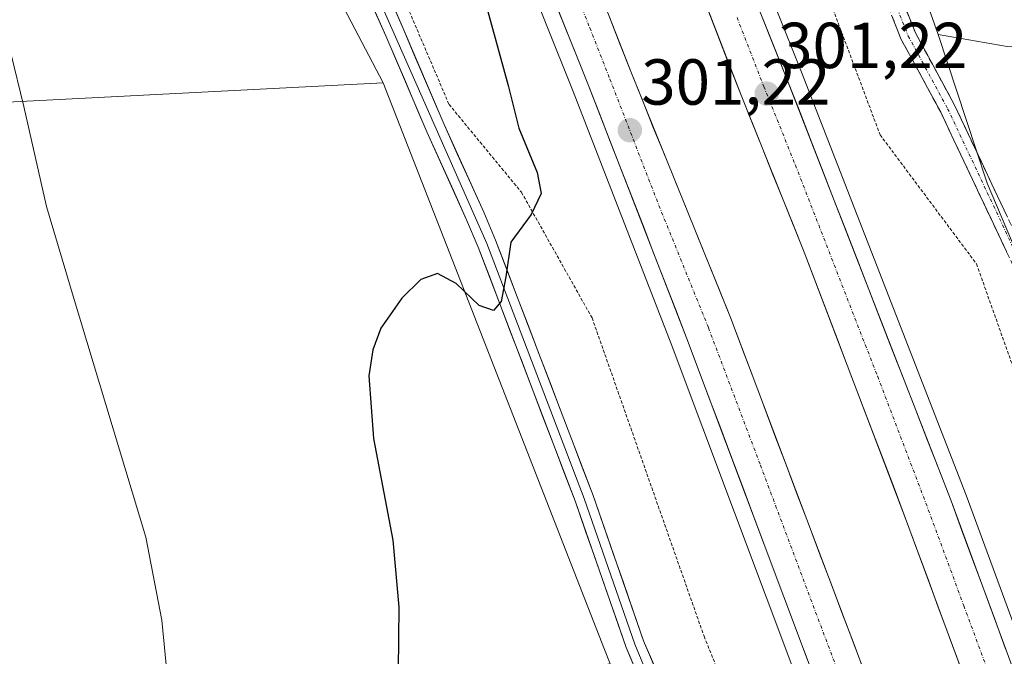
# Model space of a CAD drawing. Units: metres. Extents: x 608307 to 611782, y 4673750 to 4676117.
# Drawn here: x 608963 to 609115, y 4675387 to 4675485 of the extents above; entities that cross this region are included whole.
import ezdxf
from ezdxf.enums import TextEntityAlignment as Align

# ---------------------------------------------------------------- set-up
doc = ezdxf.new("R2010")
doc.units = ezdxf.units.M
doc.header["$MEASUREMENT"] = 0
for name, pattern in [('TRAZO_Y_PUNTO', [1, 0.5, -0.25, 0, -0.25]), ('TRAZOS', [0.75, 0.5, -0.25]), ('TRAZOSX2', [1.5, 1, -0.5])]:
    doc.linetypes.add(name, pattern=pattern)
for name, color, linetype, lineweight in [('Alambrada', 19, 'TRAZOS', 0), ('Arcén (en calzada doble)', 9, 'Continuous', 13), ('Camino', 19, 'TRAZOSX2', 0), ('Camino Cxs', 19, 'Continuous', 0), ('Camino eje', 19, 'TRAZO_Y_PUNTO', 0), ('Carretera de calzada doble', 1, 'Continuous', 13), ('Carretera de calzada doble Cxs', 1, 'Continuous', 13), ('Carretera de calzada doble eje', 1, 'TRAZO_Y_PUNTO', 0), ('Carátula', 7, 'Continuous', 5), ('Cultivos herbáceos CxS', 92, 'Continuous', 0), ('Cultivos leñosos CxS', 92, 'Continuous', 0), ('Curva de nivel maestra', 36, 'Continuous', 30), ('Curva de nivel normal', 36, 'Continuous', 0), ('Layer 0', 7, 'Continuous', 0), ('Núcleo urbano CxS', 19, 'Continuous', 0), ('Punto de cota en terreno', 7, 'Continuous', 0), ('Rótulo de punto de cota en terreno', 19, 'Continuous', 0)]:
    doc.layers.add(name, color=color, linetype=linetype, lineweight=lineweight)
doc.styles.add('Arial', font='txt', dxfattribs={"height": 0.2})

# ---------------------------------------------------------------- blocks, each defined once
blk = doc.blocks.new('*U155')
at = {"layer": 'Cultivos herbáceos CxS', "color": 92, "linetype": 'Continuous', "lineweight": 0}
blk.add_polyline3d([(609216.6029, 4675149.6565, 303.0615), (609207.6799, 4675165.7337, 302.1181), (609187.0098, 4675228.1369, 300.5582), (609178.9447, 4675255.1863, 300.5908), (609175.1503, 4675268.9497, 300.7161), (609177.9975, 4675281.7621, 300.8442), (609160.7649, 4675310.5273, 303.9808), (609136.0459, 4675375.8969, 301.6785), (609143.2749, 4675387.7005, 302.9647), (609121.5807, 4675438.7047, 304.1682), (609112.4719, 4675460.1177, 303.0474), (609109.241, 4675469.9607, 302.0975), (609104.9324, 4675483.0845, 301.5395), (609115.5643, 4675481.2345, 301.4971), (609170.2653, 4675483.0067, 302.5287), (609166.9743, 4675463.3233, 303.0141), (609169.6201, 4675422.3129, 303.0668), (609163.6669, 4675397.8389, 303.1094), (609172.2659, 4675369.3961, 303.1425), (609189.4639, 4675316.4793, 304.1345), (609215.9223, 4675202.7083, 301.0471), (609216.6029, 4675149.6565, 303.0615)], close=True, dxfattribs=at)
blk = doc.blocks.new('*U161')
at = {"layer": 'Cultivos leñosos CxS', "color": 92, "linetype": 'Continuous', "lineweight": 0}
blk.add_polyline3d([(609115.5643, 4675481.2345, 301.4971), (609104.9324, 4675483.0845, 301.5395), (609095.4225, 4675509.8945, 301.295), (609088.4773, 4675535.1383, 304.3574), (609084.1312, 4675547.8265, 305.6667), (609155.2919, 4675554.6053, 303.6174), (609170.2653, 4675483.0067, 302.5287), (609115.5643, 4675481.2345, 301.4971)], close=True, dxfattribs=at)
blk = doc.blocks.new('*U163')
at = {"layer": 'Núcleo urbano CxS', "color": 19, "linetype": 'Continuous', "lineweight": 0}
for points in [[(609170.2289, 4675056.8581, 300.8315), (609149.2953, 4675145.0907, 301.2222), (609129.8666, 4675225.5254, 299.9924), (609089.9301, 4675291.7701, 301.3409), (609080.3701, 4675318.5801, 298.8803), (609060.5134, 4675369.9986, 300.118), (609054.3301, 4675386.0101, 300.654), (609053.4606, 4675388.1968, 300.7464), (609019.3359, 4675475.5909, 297.392), (609000.1933, 4675512.2141, 298.0932)], [(609095.4225, 4675509.8945, 301.295), (609104.9324, 4675483.0845, 301.5395), (609109.241, 4675469.9607, 302.0975), (609112.4719, 4675460.1177, 303.0474), (609121.5807, 4675438.7047, 304.1682), (609143.2749, 4675387.7005, 302.9647), (609136.0459, 4675375.8969, 301.6785), (609160.7649, 4675310.5273, 303.9808), (609177.9975, 4675281.7621, 300.8442), (609175.1503, 4675268.9497, 300.7161), (609178.9447, 4675255.1863, 300.5908), (609187.0098, 4675228.1369, 300.5582), (609207.6799, 4675165.7337, 302.1181), (609216.6029, 4675149.6565, 303.0615), (609225.1963, 4675134.1731, 303.9612), (609258.1547, 4674993.7311, 301.5632)]]:
    blk.add_polyline3d(points, dxfattribs=at)
blk = doc.blocks.new('5PATER')
at = {"layer": 'Carátula', "linetype": 'Continuous', "lineweight": 5}
h = blk.add_hatch(color=250, dxfattribs=at)
edge = h.paths.add_edge_path()
edge.add_ellipse((0, 0.01), major_axis=(-1.33, -1.34), ratio=0.999422, start_angle=0, end_angle=360)

msp = doc.modelspace()

# ---------------------------------------------------------------- linework, layer by layer
at = {"layer": 'Alambrada', "color": 19, "linetype": 'TRAZOS', "lineweight": 0}
for points in [[(608887.67, 4676071.98, 298.73), (608888.99, 4676063.87, 299.14), (608896.96, 4676027.5, 299.38), (608909.45, 4675985.81, 299.91), (608922.74, 4675935.64, 300.52), (608937.09, 4675882.54, 302.08), (608964.45, 4675814.84, 301.64), (608989.42, 4675752.72, 300.95), (609009.61, 4675705.46, 299.79), (609024.75, 4675663.78, 298.52), (609032.46, 4675633.51, 300.3), (609040.43, 4675612.54, 302.15), (609060.09, 4675578.83, 304.97), (609070.71, 4675559.98, 306.52), (609077.62, 4675528.92, 304.06), (609081.34, 4675506.61, 300.97), (609095.96, 4675467.59, 300.79), (609110.83, 4675447.68, 304), (609121.19, 4675418.47, 304.13), (609128.9, 4675392.46, 302.01), (609141.38, 4675356.88, 301.69), (609157.59, 4675323.17, 304.43), (609156.91, 4675300.27, 301.66)], [(609012.5, 4675512.1, 299.29), (609029.5, 4675472.28, 298.22), (609040.66, 4675458.74, 299.7), (609051.55, 4675439.36, 301.38), (609068.82, 4675390.25, 301.65), (609087.95, 4675342.99, 300.18), (609102.03, 4675308.48, 300.32), (609112.92, 4675285.12, 301.06)]]:
    msp.add_polyline3d(points, dxfattribs=at)
at = {"layer": 'Arcén (en calzada doble)', "color": 9, "linetype": 'Continuous', "lineweight": 13}
for points in [[(608840.21, 4676071.23), (608847.21, 4676043.64), (608856.73, 4676007.73), (608865.37, 4675976.91), (608873.89, 4675948.05), (608886.41, 4675908.08), (608894.9, 4675882.26), (608912.53, 4675830.74), (608924.34, 4675796.9), (608942.24, 4675747.35), (608951.66, 4675721.55), (608974.26, 4675664.03), (608988.04, 4675627.5), (609002.69, 4675590.54), (609013.8, 4675562.61), (609035.72, 4675506.48), (609048.62, 4675474.28), (609063.74, 4675435.35), (609102.8, 4675331.31), (609118.22, 4675286.94)], [(608875.14, 4676071.78), (608884.19, 4676036.09), (608908.86, 4675951.6), (608925.1, 4675899.12), (608950.5, 4675824.11), (608962.24, 4675790.94), (608981.24, 4675739.18), (609018.89, 4675641.18), (609033.53, 4675604.48), (609043.21, 4675579.09), (609083.86, 4675477.25), (609109.22, 4675412.01), (609131.1, 4675352.71), (609137.98, 4675334.7), (609149.99, 4675297.89)]]:
    msp.add_lwpolyline(points, dxfattribs=at)
at = {"layer": 'Camino', "color": 19, "linetype": 'TRAZOSX2', "lineweight": 0}
for points in [[(609075.32, 4675567.94), (609078.15, 4675562.47), (609083.69, 4675542.9), (609090.79, 4675511.3), (609095.66, 4675497.72), (609101.4, 4675483.33), (609107.45, 4675472.16), (609125.8, 4675433.29), (609133.19, 4675412.72), (609140.93, 4675396.62), (609145.52, 4675389.71), (609167.85, 4675365.61), (609176.35, 4675359.95), (609178.2, 4675357.8)], [(609181.74, 4675350.02), (609174.74, 4675358.14), (609166.28, 4675363.78), (609143.62, 4675388.23), (609138.83, 4675395.43), (609130.97, 4675411.8), (609123.58, 4675432.36), (609105.31, 4675471.08), (609099.22, 4675482.31), (609093.41, 4675496.87)]]:
    msp.add_lwpolyline(points, dxfattribs=at)
at = {"layer": 'Camino Cxs', "color": 19, "linetype": 'Continuous', "lineweight": 0}
for points in [[(609099.96, 4675486.93, 301.69), (609101.4, 4675483.33, 301.91), (609103.42, 4675479.61, 301.85), (609105.43, 4675475.89, 301.92), (609107.45, 4675472.16, 302.1), (609109.49, 4675467.84, 302.17), (609111.53, 4675463.52, 302.65), (609113.57, 4675459.2, 302.93), (609115.61, 4675454.88, 303.25)], [(609115.46, 4675449.57, 303.56), (609113.43, 4675453.87, 303.21), (609111.4, 4675458.17, 302.95), (609109.37, 4675462.47, 302.6), (609107.34, 4675466.78, 302.38), (609105.31, 4675471.08, 302.17), (609103.28, 4675474.82, 302.03), (609101.25, 4675478.57, 302.07), (609099.22, 4675482.31, 301.89), (609097.77, 4675485.95, 301.89)]]:
    msp.add_polyline3d(points, dxfattribs=at)
at = {"layer": 'Camino eje', "color": 19, "linetype": 'TRAZO_Y_PUNTO', "lineweight": 0}
msp.add_lwpolyline([(609073.91, 4675568.06), (609077.03, 4675562.03), (609082.53, 4675542.61), (609089.64, 4675510.97), (609094.54, 4675497.3), (609100.31, 4675482.82), (609106.38, 4675471.62), (609124.69, 4675432.83), (609132.08, 4675412.26), (609139.88, 4675396.02), (609144.57, 4675388.97), (609167.07, 4675364.7), (609175.55, 4675359.05), (609179.97, 4675353.91)], dxfattribs=at)
at = {"layer": 'Carretera de calzada doble', "color": 1, "linetype": 'Continuous', "lineweight": 13}
for points in [[(608842.85, 4676071.28), (608849.69, 4676044.28), (608859.2, 4676008.4), (608867.83, 4675977.62), (608876.34, 4675948.8), (608888.85, 4675908.86), (608897.33, 4675883.08), (608914.95, 4675831.58), (608926.76, 4675797.76), (608944.65, 4675748.22), (608954.06, 4675722.46), (608976.65, 4675664.95), (608990.43, 4675628.42), (609005.07, 4675591.49), (609016.18, 4675563.55), (609038.1, 4675507.42), (609051, 4675475.22), (609066.13, 4675436.26), (609105.21, 4675332.19), (609120.65, 4675287.79)], [(609147.87, 4675297.16), (609135.65, 4675333.87), (609128.78, 4675351.84), (609106.91, 4675411.13), (609081.55, 4675476.35), (609040.9, 4675578.19), (609031.22, 4675603.58), (609016.58, 4675640.28), (608978.92, 4675738.31), (608959.91, 4675790.1), (608948.16, 4675823.3), (608922.75, 4675898.35), (608906.49, 4675950.89), (608881.8, 4676035.44), (608872.51, 4676071.74)], [(609042.39, 4675554.67), (609058.03, 4675516.3), (609074.52, 4675473.71), (609084.27, 4675449.47), (609099.9, 4675408.43), (609121.76, 4675349.2), (609128.59, 4675331.35), (609140.77, 4675294.72)], [(609128.04, 4675290.33), (609112.43, 4675334.8), (609072.88, 4675439.42), (609057.61, 4675477.1), (609045.23, 4675508.77), (609030.01, 4675548.78)]]:
    msp.add_lwpolyline(points, dxfattribs=at)
at = {"layer": 'Carretera de calzada doble Cxs', "color": 1, "linetype": 'Continuous', "lineweight": 13}
for points in [[(609084.82, 4675386.49, 301.06), (609083.12, 4675391.01, 301.07), (609081.42, 4675395.54, 301.07), (609079.72, 4675400.06, 301.06), (609078.02, 4675404.59, 301.08), (609076.32, 4675409.11, 301.08), (609074.63, 4675413.64, 301.08), (609072.93, 4675418.16, 301.11), (609071.23, 4675422.69, 301.1), (609069.53, 4675427.21, 301.1), (609067.83, 4675431.74, 301.12), (609066.13, 4675436.26, 301.11), (609064.45, 4675440.59, 301.12), (609062.77, 4675444.92, 301.14), (609061.09, 4675449.25, 301.13), (609059.41, 4675453.58, 301.14), (609057.72, 4675457.9, 301.14), (609056.04, 4675462.23, 301.13), (609054.36, 4675466.56, 301.12), (609052.68, 4675470.89, 301.13), (609051, 4675475.22, 301.13), (609049.16, 4675479.82, 301.15), (609047.31, 4675484.42, 301.16), (609045.47, 4675489.02, 301.15)], [(609054.07, 4675486.15, 301.14), (609055.84, 4675481.62, 301.23), (609057.61, 4675477.1, 301.15), (609059.31, 4675472.91, 301.14), (609061, 4675468.73, 301.23), (609062.7, 4675464.54, 301.13), (609064.4, 4675460.35, 301.13), (609066.09, 4675456.17, 301.22), (609067.79, 4675451.98, 301.09), (609069.49, 4675447.79, 301.09), (609071.18, 4675443.61, 301.25), (609072.88, 4675439.42, 301.08), (609074.6, 4675434.87, 301.08), (609076.32, 4675430.32, 301.19), (609078.04, 4675425.77, 301.05), (609079.76, 4675421.23, 301.08), (609081.48, 4675416.68, 301.18), (609083.2, 4675412.13, 301.04), (609084.92, 4675407.58, 301.08), (609086.64, 4675403.03, 301.16), (609088.36, 4675398.48, 301.02), (609090.08, 4675393.93, 301.09), (609091.8, 4675389.38, 301.16), (609093.51, 4675384.84, 301)], [(609108.31, 4675385.65, 301.13), (609106.63, 4675390.21, 301.19), (609104.94, 4675394.76, 301.11), (609103.26, 4675399.32, 301.15), (609101.58, 4675403.87, 301.2), (609099.9, 4675408.43, 301.12), (609098.16, 4675412.99, 301.18), (609096.43, 4675417.55, 301.2), (609094.69, 4675422.11, 301.14), (609092.95, 4675426.67, 301.2), (609091.22, 4675431.23, 301.2), (609089.48, 4675435.79, 301.17), (609087.74, 4675440.35, 301.22), (609086.01, 4675444.91, 301.21), (609084.27, 4675449.47, 301.19), (609082.65, 4675453.51, 301.24), (609081.02, 4675457.55, 301.21), (609079.4, 4675461.59, 301.19), (609077.77, 4675465.63, 301.23), (609076.15, 4675469.67, 301.23), (609074.52, 4675473.71, 301.2), (609072.87, 4675477.97, 301.25), (609071.22, 4675482.23, 301.23), (609069.57, 4675486.49, 301.21)], [(609077.85, 4675485.61, 301.06), (609079.7, 4675480.98, 301.07), (609081.55, 4675476.35, 301.1), (609083.36, 4675471.69, 301.03), (609085.17, 4675467.03, 301.07), (609086.98, 4675462.37, 301.06), (609088.8, 4675457.72, 301.02), (609090.61, 4675453.06, 301.08), (609092.42, 4675448.4, 301.02), (609094.23, 4675443.74, 301.03), (609096.04, 4675439.08, 301.06), (609097.85, 4675434.42, 300.98), (609099.66, 4675429.76, 300.99), (609101.48, 4675425.11, 301.04), (609103.29, 4675420.45, 300.96), (609105.1, 4675415.79, 300.98), (609106.91, 4675411.13, 300.98), (609108.59, 4675406.57, 300.94), (609110.27, 4675402.01, 300.99), (609111.96, 4675397.45, 300.99), (609113.64, 4675392.89, 300.94), (609115.32, 4675388.33, 300.99)]]:
    msp.add_polyline3d(points, dxfattribs=at)
at = {"layer": 'Carretera de calzada doble eje', "color": 1, "linetype": 'TRAZO_Y_PUNTO', "lineweight": 0}
for points in [[(609044.76, 4675500.18), (609051.21, 4675484.08), (609054.31, 4675476.16), (609061.87, 4675456.68), (609069.5, 4675437.84), (609077.52, 4675416.63), (609097.06, 4675364.6), (609102.94, 4675349.05), (609108.82, 4675333.49), (609112.72, 4675322.38), (609120.44, 4675300.18), (609124.35, 4675289.05)], [(609073.91, 4675485.68), (609078.04, 4675475.03), (609082.91, 4675462.91), (609095.59, 4675430.3), (609103.4, 4675409.78), (609108.87, 4675394.97), (609119.81, 4675365.33), (609125.27, 4675350.52), (609128.68, 4675341.59), (609132.12, 4675332.61), (609135.16, 4675323.45), (609144.32, 4675295.94)]]:
    msp.add_lwpolyline(points, dxfattribs=at)
at = {"layer": 'Cultivos herbáceos CxS', "color": 92, "linetype": 'Continuous', "lineweight": 0}
for points in [[(609104.93, 4675483.08, 301.54), (609115.56, 4675481.23, 301.5), (609170.27, 4675483.01, 302.53)], [(609104.93, 4675483.08, 301.54), (609109.24, 4675469.96, 302.1), (609112.47, 4675460.12, 303.05), (609121.58, 4675438.7, 304.17), (609143.27, 4675387.7, 302.96), (609136.05, 4675375.9, 301.68), (609160.76, 4675310.53, 303.98), (609178, 4675281.76, 300.84), (609175.15, 4675268.95, 300.72), (609178.94, 4675255.19, 300.59), (609187.01, 4675228.14, 300.56), (609207.68, 4675165.73, 302.12), (609216.6, 4675149.66, 303.06)], [(609019.34, 4675475.59, 297.39), (608954.41, 4675472.26, 294.82), (608844.55, 4675463.94, 290.41), (608789.61, 4675461.45, 289.08)], [(608954.41, 4675472.26, 294.82), (609019.34, 4675475.59, 297.39), (609053.46, 4675388.2, 300.75), (609054.33, 4675386.01, 300.65), (609011.05, 4675379.9, 298.97), (609003.59, 4675370, 297.86), (609001.24, 4675366.88, 297.82), (608988.5, 4675342.19, 297.77), (608964.08, 4675305.54, 297.91), (608948.69, 4675276.86, 298)], [(609019.34, 4675475.59, 297.39), (609053.46, 4675388.2, 300.75), (609054.33, 4675386.01, 300.65)]]:
    msp.add_polyline3d(points, dxfattribs=at)
at = {"layer": 'Cultivos leñosos CxS', "color": 92, "linetype": 'Continuous', "lineweight": 0}
msp.add_polyline3d([(608789.61, 4675461.45, 289.08), (608784.62, 4675507.22, 288.95), (608764.27, 4675539.27, 288.8), (608867.99, 4675539.43, 290.65), (608847.05, 4675579.63, 290.58), (608819.58, 4675642.06, 291.16), (608807.93, 4675672.02, 291.36), (608937.64, 4675680.33, 295.39), (608944.11, 4675677.1, 295.57), (608952.9, 4675630.39, 296.42), (608971.12, 4675583.17, 298.27), (608988.03, 4675546.69, 300.06), (608995.17, 4675532.92, 299.54), (609000.19, 4675512.21, 298.09), (609019.34, 4675475.59, 297.39), (608954.41, 4675472.26, 294.82), (608844.55, 4675463.94, 290.41), (608789.61, 4675461.45, 289.08)], close=True, dxfattribs=at)
for points in [[(608944.11, 4675677.1, 295.57), (608952.9, 4675630.39, 296.42), (608971.12, 4675583.17, 298.27), (608988.03, 4675546.69, 300.06), (608995.17, 4675532.92, 299.54), (609000.19, 4675512.21, 298.09), (609019.34, 4675475.59, 297.39)], [(609084.13, 4675547.83, 305.67), (609088.48, 4675535.14, 304.36), (609095.42, 4675509.89, 301.29), (609104.93, 4675483.08, 301.54)], [(609104.93, 4675483.08, 301.54), (609115.56, 4675481.23, 301.5), (609170.27, 4675483.01, 302.53)], [(609019.34, 4675475.59, 297.39), (608954.41, 4675472.26, 294.82), (608844.55, 4675463.94, 290.41), (608789.61, 4675461.45, 289.08)]]:
    msp.add_polyline3d(points, dxfattribs=at)
at = {"layer": 'Curva de nivel maestra', "color": 36, "linetype": 'Continuous', "lineweight": 30}
msp.add_polyline3d([(609035.5, 4675486.6, 300), (609038.61, 4675475.22, 300), (609040.24, 4675468.62, 300), (609043.07, 4675461.77, 300), (609043.69, 4675458.54, 300), (609042.17, 4675455.32, 300), (609039.01, 4675451.06, 300), (609038.24, 4675445.67, 300), (609037.53, 4675441.88, 300), (609036.38, 4675440.52, 300), (609034.17, 4675441.26, 300), (609030.61, 4675444.67, 300), (609027.74, 4675446.19, 300), (609025.18, 4675445.29, 300), (609022.23, 4675442.42, 300), (609019, 4675437.75, 300), (609017.73, 4675434.42, 300), (609017.16, 4675430.43, 300), (609017.86, 4675420.75, 300), (609020.84, 4675405.09, 300), (609021.77, 4675394.76, 300), (609021.68, 4675385.1, 300)], dxfattribs=at)
at = {"layer": 'Curva de nivel normal', "color": 36, "linetype": 'Continuous', "lineweight": 0}
msp.add_polyline3d([(608959.86, 4675488.44, 295), (608963.95, 4675471.95, 295), (608967.43, 4675456.53, 295), (608971.53, 4675442.69, 295), (608982.75, 4675405.56, 295), (608985.21, 4675392.74, 295), (608986.25, 4675382.14, 295), (608986.17, 4675371.21, 295), (608985.02, 4675362.08, 295), (608980.53, 4675346.44, 295), (608973.37, 4675331.34, 295), (608944.21, 4675282.44, 295)], dxfattribs=at)
at = {"layer": 'Layer 0', "linetype": 'Continuous', "lineweight": 0}
for points in [[(608820.88, 4676070.93), (608837.03, 4676008.65), (608858.81, 4675934.88), (608865.5, 4675916.02), (608872.99, 4675891.35), (608886.76, 4675850.97), (608923.2, 4675753.29), (608963.06, 4675634.25), (608970.31, 4675616.11), (608984.58, 4675575.93), (608993.14, 4675548.08), (608998.59, 4675534.03), (609035.35, 4675450.82), (609050.35, 4675411.49), (609058.16, 4675389.04), (609078.16, 4675340.55), (609084.9, 4675327.02), (609090.89, 4675313.72), (609100.1, 4675302.38), (609109.69, 4675284.01)], [(608997.25, 4675533.47), (609019.74, 4675482.86), (609026.09, 4675468.04), (609032.21, 4675454.49), (609034, 4675450.28), (609048.99, 4675410.99), (609056.81, 4675388.51), (609069.21, 4675359.48), (609076.83, 4675339.96), (609083.62, 4675326.33), (609089.62, 4675313.4), (609098.85, 4675301.65), (609108.31, 4675283.53)], [(609111.07, 4675284.48), (609101.35, 4675303.11), (609092.26, 4675314.36), (609086.17, 4675327.7), (609079.48, 4675341.13), (609071.89, 4675360.57), (609059.51, 4675389.56), (609051.71, 4675411.98), (609036.69, 4675451.36), (609034.86, 4675455.65), (609028.74, 4675469.2), (609022.41, 4675484), (609018.47, 4675493.19)]]:
    msp.add_lwpolyline(points, dxfattribs=at)
for points in [[(609020.44, 4675488.6, 297.59), (609022.41, 4675484, 297.51), (609023.99, 4675480.3, 297.59), (609025.58, 4675476.6, 297.71), (609027.16, 4675472.9, 297.85), (609028.74, 4675469.2, 298.09), (609030.78, 4675464.68, 298.38), (609032.82, 4675460.17, 298.81), (609034.86, 4675455.65, 299.31), (609036.69, 4675451.36, 299.71), (609038.36, 4675446.98, 300.13), (609040.03, 4675442.61, 300.45), (609041.7, 4675438.23, 300.57), (609043.37, 4675433.86, 300.8), (609045.03, 4675429.48, 300.88), (609046.7, 4675425.11, 300.9), (609048.37, 4675420.73, 301.08), (609050.04, 4675416.36, 301.19), (609051.71, 4675411.98, 301.15), (609053.27, 4675407.5, 301.16), (609054.83, 4675403.01, 301.11), (609056.39, 4675398.53, 300.97), (609057.95, 4675394.04, 301.05), (609059.51, 4675389.56, 301.08), (609061.28, 4675385.42, 300.99)], [(609058.58, 4675384.36, 300.8), (609056.81, 4675388.51, 300.83), (609055.25, 4675393.01, 300.87), (609053.68, 4675397.5, 300.86), (609052.12, 4675402, 300.83), (609050.55, 4675406.49, 300.88), (609048.99, 4675410.99, 300.88), (609047.32, 4675415.36, 300.79), (609045.66, 4675419.72, 300.76), (609043.99, 4675424.09, 300.69), (609042.33, 4675428.45, 300.53), (609040.66, 4675432.82, 300.45), (609039, 4675437.18, 300.33), (609037.33, 4675441.55, 300.08), (609035.67, 4675445.91, 299.82), (609034, 4675450.28, 299.51), (609032.21, 4675454.49, 299.1), (609030.17, 4675459.01, 298.65), (609028.13, 4675463.52, 298.21), (609026.09, 4675468.04, 297.82), (609024.5, 4675471.75, 297.64), (609022.92, 4675475.45, 297.49), (609021.33, 4675479.16, 297.33), (609019.74, 4675482.86, 297.29), (609017.87, 4675487.08, 297.31)]]:
    msp.add_polyline3d(points, dxfattribs=at)
at = {"layer": 'Núcleo urbano CxS', "color": 19, "linetype": 'Continuous', "lineweight": 0}
for points in [[(608944.11, 4675677.1, 295.57), (608952.9, 4675630.39, 296.42), (608971.12, 4675583.17, 298.27), (608988.03, 4675546.69, 300.06), (608995.17, 4675532.92, 299.54), (609000.19, 4675512.21, 298.09), (609019.34, 4675475.59, 297.39)], [(609084.13, 4675547.83, 305.67), (609088.48, 4675535.14, 304.36), (609095.42, 4675509.89, 301.29), (609104.93, 4675483.08, 301.54)], [(609104.93, 4675483.08, 301.54), (609109.24, 4675469.96, 302.1), (609112.47, 4675460.12, 303.05), (609121.58, 4675438.7, 304.17), (609143.27, 4675387.7, 302.96), (609136.05, 4675375.9, 301.68), (609160.76, 4675310.53, 303.98), (609178, 4675281.76, 300.84), (609175.15, 4675268.95, 300.72), (609178.94, 4675255.19, 300.59), (609187.01, 4675228.14, 300.56), (609207.68, 4675165.73, 302.12), (609216.6, 4675149.66, 303.06)], [(609019.34, 4675475.59, 297.39), (609053.46, 4675388.2, 300.75), (609054.33, 4675386.01, 300.65)]]:
    msp.add_polyline3d(points, dxfattribs=at)

# ---------------------------------------------------------------- block references
at = {"layer": 'Cultivos herbáceos CxS', "color": 92, "linetype": 'Continuous', "lineweight": 0}
msp.add_blockref('*U155', (0, 0), dxfattribs=at)
at = {"layer": 'Cultivos leñosos CxS', "color": 92, "linetype": 'Continuous', "lineweight": 0}
msp.add_blockref('*U161', (0, 0), dxfattribs=at)
at = {"layer": 'Núcleo urbano CxS', "color": 19, "linetype": 'Continuous', "lineweight": 0}
msp.add_blockref('*U163', (0, 0), dxfattribs=at)
at = {"layer": 'Punto de cota en terreno', "linetype": 'Continuous', "lineweight": 0}
for p in [(609078.49, 4675473.93, 301.22), (609057.38, 4675468.29, 301.22)]:
    msp.add_blockref('5PATER', p, dxfattribs=at)

# ---------------------------------------------------------------- texts
at = {"layer": 'Rótulo de punto de cota en terreno', "color": 19, "linetype": 'Continuous', "lineweight": 0, "style": 'Arial'}
for p in [(609080.25, 4675475.69), (609059.14, 4675470.05)]:
    msp.add_text('301,22', height=7, dxfattribs=at).set_placement(p, align=Align.BOTTOM_LEFT)

doc.saveas('drawing.dxf')
